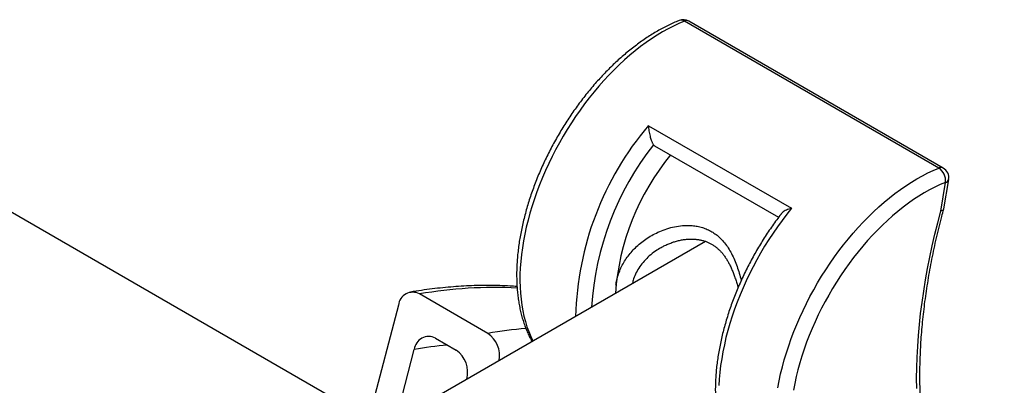
# Model space of a CAD drawing. Units: millimetres. Extents: x 0 to 420, y 0 to 297.
# Drawn here: x 345 to 374, y 141 to 152 of the extents above; entities that cross this region are included whole.
import ezdxf

# ---------------------------------------------------------------- set-up
doc = ezdxf.new("R2010")
doc.units = ezdxf.units.MM

msp = doc.modelspace()

# ---------------------------------------------------------------- linework, layer by layer
at = {"color": 7, "linetype": 'Continuous', "lineweight": 25}
for p, q in [((372.271, 147.29), (364.729, 151.644)), ((372.402, 147.289), (364.86, 151.644)), ((363.659, 148.546), (367.902, 146.097)), ((355.201, 139.956), (341.425, 147.909)), ((363.844, 147.951), (367.52, 145.829)), ((372.42, 146.079), (372.565, 146.946)), ((372.33, 146.011), (372.471, 146.865)), ((365.355, 145.117), (349.736, 136.1)), ((358.901, 142.388), (356.874, 143.558)), ((356.245, 143.227), (355.406, 140.006)), ((357.345, 142.244), (357.958, 141.89)), ((356.266, 140.184), (356.716, 141.912))]:
    msp.add_line(p, q, dxfattribs=at)
at = {"color": 8, "linetype": 'Continuous', "lineweight": 25, "flags": 128}
for points in [[(364.729, 151.644), (364.567, 151.576), (364.405, 151.499), (364.242, 151.416), (364.079, 151.325), (363.916, 151.226), (363.753, 151.121), (363.591, 151.009), (363.43, 150.89), (363.269, 150.764), (363.11, 150.632), (362.952, 150.494), (362.796, 150.349), (362.642, 150.199), (362.49, 150.044), (362.34, 149.883), (362.193, 149.717), (362.048, 149.546), (361.907, 149.371), (361.769, 149.191), (361.634, 149.007), (361.503, 148.819), (361.376, 148.628), (361.253, 148.434), (361.134, 148.237), (361.019, 148.037), (360.909, 147.834), (360.804, 147.63), (360.704, 147.423), (360.608, 147.216), (360.518, 147.007), (360.433, 146.797), (360.353, 146.587), (360.279, 146.377), (360.21, 146.166), (360.147, 145.956), (360.09, 145.747), (360.039, 145.539), (359.994, 145.332), (359.955, 145.127), (359.922, 144.923), (359.895, 144.722), (359.875, 144.524), (359.86, 144.328), (359.852, 144.135), (359.85, 143.946), (359.855, 143.76), (359.866, 143.578), (359.882, 143.401), (359.906, 143.228), (359.935, 143.06), (359.97, 142.897), (360.012, 142.738), (360.059, 142.586), (360.113, 142.439), (360.172, 142.298), (360.237, 142.163), (360.238, 142.163)], [(367.498, 140.772), (367.537, 140.978), (367.582, 141.185), (367.633, 141.393), (367.69, 141.602), (367.753, 141.812), (367.821, 142.022), (367.895, 142.233), (367.975, 142.443), (368.06, 142.653), (368.15, 142.862), (368.246, 143.069), (368.347, 143.276), (368.452, 143.48), (368.562, 143.682), (368.677, 143.882), (368.796, 144.08), (368.919, 144.274), (369.046, 144.465), (369.177, 144.653), (369.312, 144.837), (369.45, 145.016), (369.591, 145.192), (369.735, 145.363), (369.882, 145.529), (370.032, 145.69), (370.184, 145.845), (370.338, 145.995), (370.495, 146.139), (370.652, 146.278), (370.812, 146.41), (370.972, 146.535), (371.134, 146.654), (371.296, 146.767), (371.458, 146.872), (371.621, 146.97), (371.784, 147.062), (371.947, 147.145), (372.109, 147.222), (372.271, 147.29)]]:
    msp.add_lwpolyline(points, dxfattribs=at)
at = {"color": 7, "linetype": 'Continuous', "lineweight": 25, "flags": 128}
for points in [[(372.471, 146.865), (372.315, 146.798), (372.157, 146.724), (372, 146.642), (371.841, 146.553), (371.683, 146.457), (371.526, 146.354), (371.369, 146.244), (371.212, 146.127), (371.057, 146.004), (370.903, 145.874), (370.75, 145.738), (370.599, 145.597), (370.45, 145.45), (370.304, 145.297), (370.16, 145.139), (370.018, 144.976), (369.879, 144.808), (369.744, 144.636), (369.612, 144.46), (369.483, 144.28), (369.358, 144.096), (369.237, 143.909), (369.12, 143.718), (369.007, 143.525), (368.899, 143.33), (368.795, 143.132), (368.696, 142.933), (368.602, 142.732), (368.513, 142.53), (368.43, 142.327), (368.351, 142.123), (368.279, 141.919), (368.211, 141.715), (368.15, 141.511), (368.094, 141.308), (368.044, 141.106), (368.001, 140.905), (367.963, 140.706)], [(367.902, 146.097), (367.761, 145.919), (367.623, 145.737), (367.488, 145.55), (367.357, 145.36), (367.23, 145.167), (367.108, 144.97), (366.989, 144.771), (366.875, 144.568), (366.766, 144.364), (366.661, 144.157), (366.562, 143.949), (366.468, 143.739), (366.378, 143.529), (366.295, 143.317), (366.217, 143.106), (366.144, 142.894), (366.077, 142.682), (366.016, 142.471), (365.961, 142.261), (365.912, 142.051), (365.869, 141.844), (365.833, 141.638), (365.802, 141.434), (365.778, 141.232), (365.76, 141.034), (365.748, 140.838)], [(371.616, 140.749), (371.614, 141.057), (371.619, 141.369), (371.629, 141.684), (371.646, 142.003), (371.669, 142.324), (371.699, 142.648), (371.734, 142.976), (371.776, 143.305), (371.824, 143.637), (371.878, 143.971), (371.938, 144.307), (372.004, 144.645), (372.077, 144.985), (372.155, 145.326), (372.239, 145.668), (372.33, 146.011)]]:
    msp.add_lwpolyline(points, dxfattribs=at)
at = {"color": 7, "linetype": 'Continuous', "lineweight": 25}
for centre, radius, start, end in [((364.693, 151.355), 0.333, 60.0027, 111.9147), ((363.903, 148.051), 0.116, 216.3217, 239.8277), ((369.927, 143.063), 7.265, 140.5589, 175.9709), ((372.019, 146.912), 0.455, 354.0819, 56.3473), ((372.236, 147.001), 0.333, 350.5609, 60.0027), ((356.673, 143.177), 0.431, 62.2236, 173.4238), ((357.143, 141.866), 0.429, 61.9062, 173.7412), ((358.443, 141.731), 0.801, 349.21, 55.1041), ((357.494, 141.23), 0.807, 345.6748, 54.926)]:
    msp.add_arc(centre, radius, start, end, dxfattribs=at)
at = {"color": 8, "linetype": 'Continuous', "lineweight": 25}
for centre, radius, start, end in [((364.629, 151.492), 0.183, 56.789, 109.0947), ((364.793, 151.511), 0.149, 63.4118, 115.8798), ((370.6, 142.659), 9.102, 139.6963, 178.5264), ((370.64, 142.621), 8.684, 141.8723, 176.4091), ((372.336, 147.157), 0.149, 63.4118, 115.8798), ((372.452, 146.981), 0.118, 279.6938, 342.6246), ((359.102, 130.686), 13.063, 87.0804, 99.8187), ((361.249, 128.516), 14.07, 94.9738, 99.6071), ((358.929, 128.837), 13.262, 95.328, 99.6033)]:
    msp.add_arc(centre, radius, start, end, dxfattribs=at)
at = {"color": 7, "linetype": 'Continuous', "lineweight": 25}
for points, knots in [([(364.569, 151.664), (364.541, 151.653), (364.46, 151.62), (364.326, 151.559), (364.168, 151.482), (364.009, 151.397), (363.851, 151.306), (363.693, 151.208), (363.536, 151.104), (363.38, 150.994), (363.225, 150.878), (363.071, 150.756), (362.919, 150.628), (362.768, 150.495), (362.619, 150.356), (362.472, 150.212), (362.327, 150.064), (362.185, 149.911), (362.045, 149.753), (361.908, 149.591), (361.774, 149.424), (361.643, 149.254), (361.515, 149.08), (361.391, 148.903), (361.27, 148.723), (361.152, 148.54), (361.039, 148.353), (360.929, 148.165), (360.824, 147.974), (360.723, 147.781), (360.626, 147.587), (360.534, 147.391), (360.446, 147.193), (360.363, 146.995), (360.285, 146.796), (360.212, 146.596), (360.144, 146.396), (360.081, 146.196), (360.023, 145.997), (359.971, 145.797), (359.924, 145.599), (359.883, 145.402), (359.847, 145.205), (359.817, 145.011), (359.792, 144.818), (359.773, 144.627), (359.76, 144.438), (359.753, 144.252), (359.752, 144.068), (359.757, 143.888), (359.767, 143.71), (359.784, 143.536), (359.806, 143.366), (359.834, 143.2), (359.869, 143.037), (359.909, 142.88), (359.955, 142.727), (360.007, 142.579), (360.065, 142.436), (360.128, 142.299), (360.177, 142.203), (360.206, 142.154), (360.21, 142.147)], [0, 0, 0, 0, 0.009088, 0.026166, 0.04325, 0.060341, 0.077435, 0.094527, 0.111616, 0.128699, 0.145776, 0.162845, 0.179906, 0.196958, 0.214002, 0.231038, 0.248066, 0.265086, 0.2821, 0.299107, 0.316109, 0.333105, 0.350097, 0.367086, 0.384072, 0.401056, 0.418038, 0.43502, 0.452002, 0.468985, 0.485969, 0.502956, 0.519945, 0.536938, 0.553936, 0.570939, 0.587948, 0.604963, 0.621986, 0.639017, 0.656057, 0.673106, 0.690164, 0.707232, 0.72431, 0.741398, 0.758495, 0.7756, 0.792713, 0.809832, 0.826955, 0.844077, 0.861195, 0.878303, 0.895395, 0.912465, 0.929506, 0.946507, 0.963461, 0.980358, 0.99719, 1, 1, 1, 1]), ([(363.659, 148.546), (363.659, 148.545), (363.661, 148.522), (363.665, 148.474), (363.675, 148.398), (363.689, 148.317), (363.706, 148.241), (363.725, 148.173), (363.743, 148.12), (363.76, 148.075), (363.776, 148.039), (363.792, 148.007), (363.803, 147.991), (363.809, 147.983)], [0, 0, 0, 0, 0.00337, 0.131021, 0.260873, 0.392219, 0.526944, 0.623304, 0.722121, 0.790595, 0.860629, 0.929157, 1, 1, 1, 1]), ([(367.902, 146.097), (367.901, 146.097), (367.875, 146.089), (367.824, 146.073), (367.753, 146.044), (367.687, 146.009), (367.637, 145.972), (367.606, 145.944), (367.596, 145.929), (367.594, 145.926)], [0, 0, 0, 0, 0.005158, 0.20057, 0.399352, 0.600419, 0.806659, 0.954169, 1, 1, 1, 1]), ([(374.215, 134.473), (374.203, 134.483), (374.139, 134.535), (374.025, 134.634), (373.876, 134.774), (373.732, 134.92), (373.592, 135.073), (373.457, 135.231), (373.326, 135.396), (373.201, 135.567), (373.08, 135.744), (372.964, 135.927), (372.852, 136.116), (372.746, 136.31), (372.645, 136.511), (372.548, 136.716), (372.457, 136.927), (372.371, 137.143), (372.29, 137.365), (372.214, 137.592), (372.143, 137.824), (372.078, 138.06), (372.018, 138.302), (371.963, 138.548), (371.913, 138.799), (371.869, 139.054), (371.83, 139.314), (371.797, 139.578), (371.769, 139.846), (371.746, 140.118), (371.729, 140.394), (371.718, 140.674), (371.712, 140.957), (371.711, 141.244), (371.716, 141.534), (371.727, 141.827), (371.743, 142.123), (371.764, 142.423), (371.791, 142.724), (371.824, 143.029), (371.862, 143.335), (371.905, 143.644), (371.954, 143.956), (372.008, 144.269), (372.068, 144.583), (372.133, 144.9), (372.204, 145.218), (372.28, 145.537), (372.352, 145.822), (372.4, 146.002), (372.42, 146.074)], [0, 0, 0, 0, 0.004945, 0.026635, 0.048307, 0.069953, 0.091572, 0.11316, 0.134718, 0.156244, 0.177739, 0.199204, 0.220639, 0.242047, 0.263429, 0.284788, 0.306124, 0.327441, 0.34874, 0.370024, 0.391294, 0.412552, 0.4338, 0.45504, 0.476273, 0.497499, 0.518722, 0.539941, 0.561157, 0.582372, 0.603586, 0.624799, 0.646013, 0.667227, 0.688443, 0.70966, 0.730878, 0.752099, 0.773322, 0.794547, 0.815774, 0.837004, 0.858237, 0.879472, 0.90071, 0.92195, 0.943193, 0.964438, 0.985686, 1, 1, 1, 1]), ([(372.418, 146.074), (372.417, 146.07), (372.415, 146.059), (372.4, 146.042), (372.374, 146.025), (372.348, 146.016), (372.331, 146.012), (372.33, 146.011)], [0, 0, 0, 0, 0.1536263, 0.4043211, 0.6622523, 0.9750087, 1, 1, 1, 1]), ([(367.593, 145.926), (367.55, 145.87), (367.463, 145.756), (367.338, 145.58), (367.215, 145.401), (367.096, 145.219), (366.981, 145.034), (366.87, 144.847), (366.762, 144.657), (366.659, 144.465), (366.561, 144.271), (366.466, 144.075), (366.377, 143.879), (366.291, 143.681), (366.211, 143.482), (366.136, 143.282), (366.066, 143.083), (366.001, 142.883), (365.941, 142.683), (365.886, 142.483), (365.837, 142.285), (365.793, 142.087), (365.755, 141.89), (365.722, 141.695), (365.695, 141.501), (365.673, 141.309), (365.658, 141.119), (365.648, 140.932), (365.644, 140.747), (365.646, 140.565), (365.654, 140.386), (365.668, 140.211), (365.688, 140.039), (365.714, 139.871), (365.745, 139.707), (365.783, 139.547), (365.827, 139.392), (365.876, 139.242), (365.931, 139.097), (365.992, 138.957), (366.058, 138.823), (366.13, 138.695), (366.207, 138.573), (366.29, 138.457), (366.377, 138.347), (366.469, 138.244), (366.556, 138.156), (366.615, 138.105), (366.639, 138.083)], [0, 0, 0, 0, 0.021794, 0.043705, 0.065612, 0.087516, 0.109418, 0.131319, 0.153219, 0.175121, 0.197023, 0.218928, 0.240837, 0.26275, 0.284668, 0.306592, 0.328524, 0.350464, 0.372414, 0.394373, 0.416343, 0.438325, 0.460318, 0.482324, 0.504343, 0.526374, 0.548418, 0.570473, 0.592539, 0.614613, 0.636694, 0.658776, 0.680855, 0.702925, 0.724978, 0.747006, 0.769, 0.790949, 0.812842, 0.834667, 0.856413, 0.878069, 0.899628, 0.921084, 0.942433, 0.963678, 0.984824, 1, 1, 1, 1]), ([(364.031, 144.93), (364.034, 144.932), (364.072, 144.955), (364.15, 144.994), (364.263, 145.046), (364.379, 145.089), (364.497, 145.125), (364.616, 145.153), (364.732, 145.172), (364.847, 145.183), (364.958, 145.185), (365.065, 145.18), (365.167, 145.167), (365.263, 145.146), (365.353, 145.12), (365.437, 145.086), (365.517, 145.046), (365.594, 144.999), (365.669, 144.943), (365.742, 144.881), (365.811, 144.811), (365.876, 144.735), (365.934, 144.656), (365.987, 144.574), (366.038, 144.486), (366.088, 144.387), (366.138, 144.278), (366.185, 144.162), (366.229, 144.039), (366.27, 143.91), (366.299, 143.809), (366.314, 143.751), (366.317, 143.738)], [0, 0, 0, 0, 0.003988, 0.043989, 0.084263, 0.124549, 0.16453, 0.203967, 0.242506, 0.280296, 0.317153, 0.35295, 0.387657, 0.421333, 0.454096, 0.485969, 0.517049, 0.549099, 0.581539, 0.614255, 0.647139, 0.68009, 0.712984, 0.741721, 0.771961, 0.806374, 0.841493, 0.877403, 0.914111, 0.951576, 0.989705, 1, 1, 1, 1]), ([(359.764, 143.778), (359.695, 143.782), (359.527, 143.794), (359.257, 143.805), (358.954, 143.81), (358.649, 143.808), (358.342, 143.798), (358.032, 143.781), (357.72, 143.757), (357.406, 143.725), (357.09, 143.686), (356.823, 143.648), (356.661, 143.621), (356.606, 143.612)], [0, 0, 0, 0, 0.068131, 0.165628, 0.263228, 0.360928, 0.458727, 0.55662, 0.654604, 0.752674, 0.850825, 0.949053, 1, 1, 1, 1])]:
    msp.add_open_spline(points, degree=3, knots=knots, dxfattribs=at)
at = {"color": 8, "linetype": 'Continuous', "lineweight": 25}
for points, knots in [([(362.696, 143.814), (362.704, 143.867), (362.722, 143.982), (362.773, 144.154), (362.842, 144.327), (362.927, 144.49), (363.028, 144.645), (363.143, 144.792), (363.275, 144.932), (363.422, 145.063), (363.584, 145.185), (363.758, 145.294), (363.949, 145.392), (364.155, 145.476), (364.378, 145.541), (364.61, 145.582), (364.818, 145.593), (364.998, 145.582), (365.149, 145.557), (365.298, 145.517), (365.44, 145.459), (365.573, 145.386), (365.698, 145.298), (365.813, 145.193), (365.925, 145.068), (366.03, 144.922), (366.128, 144.753), (366.214, 144.571), (366.29, 144.376), (366.355, 144.171), (366.396, 144.03), (366.412, 143.956), (366.413, 143.956)], [0, 0, 0, 0, 0.030834, 0.066341, 0.102363, 0.136691, 0.171421, 0.206347, 0.241663, 0.27853, 0.315788, 0.35324, 0.391085, 0.432675, 0.474558, 0.517492, 0.560873, 0.589063, 0.617654, 0.646467, 0.675754, 0.703838, 0.73244, 0.761303, 0.790683, 0.824473, 0.858835, 0.893459, 0.928585, 0.963992, 0.999762, 1, 1, 1, 1]), ([(364.032, 144.928), (363.977, 144.896), (363.855, 144.823), (363.689, 144.69), (363.533, 144.535), (363.403, 144.371), (363.297, 144.193), (363.222, 144.024), (363.196, 143.911), (363.186, 143.865)], [0, 0, 0, 0, 0.131475, 0.296168, 0.446117, 0.596411, 0.746231, 0.895575, 1, 1, 1, 1])]:
    msp.add_open_spline(points, degree=3, knots=knots, dxfattribs=at)

doc.saveas('drawing.dxf')
